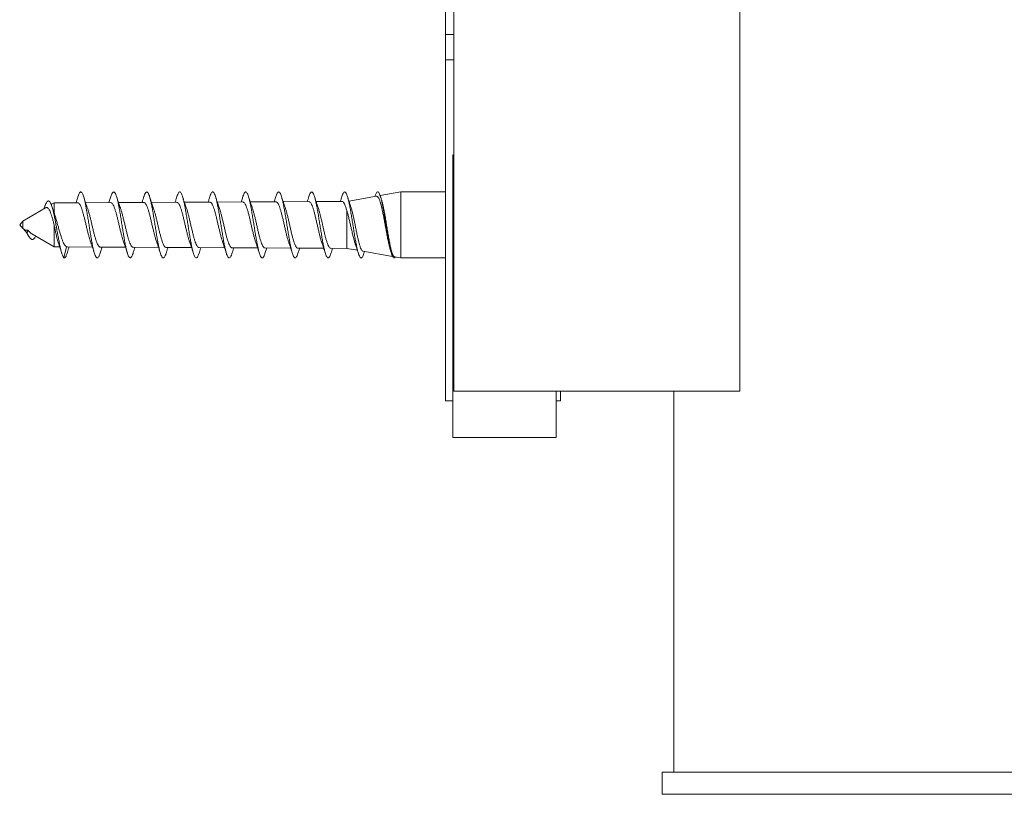
# Model space of a CAD drawing. Units: millimetres. Extents: x -279 to 544, y -337 to 622.
# Drawn here: x 410 to 477, y -46 to 7 of the extents above; entities that cross this region are included whole.
import ezdxf

# ---------------------------------------------------------------- set-up
doc = ezdxf.new("R2010")
doc.units = ezdxf.units.MM

msp = doc.modelspace()

# ---------------------------------------------------------------- linework, layer by layer
at = {"color": 7, "linetype": 'Continuous', "lineweight": 0}
for p, q in [((458.787, -18.28), (458.787, 59.369)), ((439.282, -18.28), (439.282, 57.364)), ((438.717, 6.061), (438.717, 8.061)), ((438.717, 4.312), (438.717, 6.061)), ((438.717, -18.939), (438.717, 4.312)), ((439.217, -2.155), (439.282, -2.154)), ((439.217, -2.809), (439.217, -2.155)), ((439.217, -8.954), (439.217, -2.809)), ((435.667, -4.689), (434.251, -4.939)), ((438.717, -4.689), (435.667, -4.689)), ((435.667, -4.689), (435.667, -5.063)), ((415.892, -4.999), (415.756, -5.421)), ((427.148, -5.364), (425.393, -5.372)), ((427.143, -4.999), (427.024, -5.364)), ((429.401, -5.352), (427.64, -5.361)), ((431.654, -5.341), (429.886, -5.35)), ((434.001, -4.983), (432.124, -5.314)), ((435.667, -5.063), (435.667, -9.189)), ((411.438, -5.777), (409.875, -6.689)), ((411.379, -5.67), (411.311, -5.85)), ((412.015, -5.439), (411.819, -5.554)), ((412.015, -6.098), (411.971, -5.973)), ((413.629, -5.431), (412.015, -5.439)), ((412.015, -5.439), (412.015, -6.098)), ((415.882, -5.42), (414.162, -5.429)), ((418.135, -5.409), (416.409, -5.417)), ((420.388, -5.398), (418.655, -5.406)), ((422.641, -5.386), (420.901, -5.395)), ((424.895, -5.375), (423.147, -5.384)), ((431.981, -5.958), (431.981, -8.539)), ((409.875, -6.689), (409.667, -6.939)), ((409.875, -6.689), (409.875, -6.731)), ((409.667, -6.939), (409.875, -7.189)), ((409.875, -6.731), (409.875, -7.189)), ((409.875, -7.189), (409.992, -7.258)), ((409.952, -7.235), (410.167, -7.495)), ((410.167, -7.495), (410.233, -7.297)), ((412.015, -6.93), (412.015, -8.439)), ((410.502, -7.556), (412.015, -8.439)), ((412.015, -8.439), (412.4, -8.441)), ((412.667, -9.175), (412.87, -8.434)), ((412.911, -8.444), (414.629, -8.453)), ((415.159, -8.455), (416.883, -8.464)), ((417.406, -8.466), (419.136, -8.475)), ((419.653, -8.478), (421.39, -8.486)), ((421.9, -8.489), (423.643, -8.498)), ((424.147, -8.5), (425.897, -8.509)), ((426.394, -8.511), (428.151, -8.52)), ((426.398, -8.88), (426.517, -8.512)), ((428.64, -8.523), (430.405, -8.532)), ((430.887, -8.534), (431.981, -8.539)), ((431.981, -8.539), (432.699, -8.666)), ((433.081, -8.734), (435.104, -9.09)), ((433.147, -8.88), (433.188, -8.752)), ((434.974, -8.746), (435.017, -8.88)), ((435.227, -9.112), (435.667, -9.189)), ((435.667, -9.189), (437.457, -9.189)), ((437.458, -9.189), (438.717, -9.189)), ((439.217, -8.989), (439.217, -8.954)), ((439.217, -10.862), (439.217, -8.989)), ((439.217, -10.962), (439.217, -10.862)), ((439.217, -10.962), (439.282, -10.962)), ((439.217, -11.801), (439.217, -10.962)), ((439.217, -12.513), (439.217, -11.801)), ((439.217, -14.461), (439.217, -12.513)), ((439.217, -15.168), (439.217, -14.461)), ((439.217, -21.439), (439.217, -15.168)), ((458.787, -18.28), (439.282, -18.28)), ((446.266, -21.439), (446.252, -18.28)), ((446.555, -18.28), (446.555, -18.939)), ((454.282, -18.28), (454.282, -44.28)), ((438.717, -18.939), (439.217, -18.939)), ((446.255, -18.939), (446.555, -18.939)), ((439.217, -21.439), (446.266, -21.439)), ((453.482, -44.28), (453.482, -45.78)), ((543.982, -44.28), (453.482, -44.28)), ((543.982, -45.78), (453.482, -45.78))]:
    msp.add_line(p, q, dxfattribs=at)
at = {"color": 8, "linetype": 'Continuous', "lineweight": 0}
for p, q in [((438.717, 6.061), (439.282, 6.061)), ((438.717, 4.312), (439.282, 4.312)), ((439.282, -2.808), (439.217, -2.809)), ((439.217, -8.954), (439.282, -8.954)), ((439.282, -8.989), (439.217, -8.989)), ((439.217, -10.862), (439.282, -10.862)), ((439.217, -11.801), (439.282, -11.801)), ((439.217, -12.513), (439.282, -12.513)), ((439.217, -14.461), (439.282, -14.461)), ((439.217, -15.168), (439.282, -15.168))]:
    msp.add_line(p, q, dxfattribs=at)
at = {"color": 7, "linetype": 'Continuous', "lineweight": 0}
for points, knots in [([(415.148, -8.873), (415.136, -8.91), (415.105, -9.011), (415.054, -9.116), (414.996, -9.187), (414.937, -9.196), (414.879, -9.145), (414.82, -9.035), (414.762, -8.869), (414.703, -8.652), (414.644, -8.389), (414.586, -8.087), (414.527, -7.755), (414.469, -7.401), (414.41, -7.034), (414.351, -6.665), (414.293, -6.304), (414.238, -5.978), (414.185, -5.693), (414.137, -5.449), (414.088, -5.232), (414.039, -5.048), (413.99, -4.898), (413.941, -4.786), (413.893, -4.714), (413.844, -4.684), (413.795, -4.695), (413.746, -4.747), (413.697, -4.844), (413.663, -4.93), (413.644, -4.995), (413.642, -5.002)], [0, 0, 0, 0, 0.023124, 0.06203, 0.100946, 0.139808, 0.178771, 0.217603, 0.256575, 0.295423, 0.334359, 0.373253, 0.41214, 0.451072, 0.489938, 0.528861, 0.567758, 0.606633, 0.639097, 0.671507, 0.703912, 0.736401, 0.768776, 0.801218, 0.833689, 0.86605, 0.89853, 0.930958, 0.963347, 0.995823, 1, 1, 1, 1]), ([(417.397, -8.881), (417.378, -8.937), (417.339, -9.051), (417.281, -9.152), (417.222, -9.198), (417.163, -9.182), (417.105, -9.107), (417.046, -8.974), (416.988, -8.787), (416.929, -8.55), (416.87, -8.27), (416.812, -7.955), (416.753, -7.613), (416.695, -7.252), (416.636, -6.883), (416.578, -6.516), (416.519, -6.16), (416.46, -5.825), (416.402, -5.52), (416.343, -5.253), (416.285, -5.03), (416.226, -4.859), (416.167, -4.743), (416.109, -4.686), (416.05, -4.688), (415.992, -4.753), (415.939, -4.857), (415.906, -4.962), (415.892, -5.006)], [0, 0, 0, 0, 0.038615, 0.077596, 0.116446, 0.155441, 0.194301, 0.233263, 0.272166, 0.311079, 0.350018, 0.388915, 0.427837, 0.466775, 0.505652, 0.544633, 0.583489, 0.622469, 0.66135, 0.700288, 0.739219, 0.778109, 0.817072, 0.855949, 0.894897, 0.933808, 0.972707, 1, 1, 1, 1]), ([(419.648, -8.872), (419.64, -8.899), (419.612, -8.992), (419.565, -9.096), (419.507, -9.179), (419.448, -9.199), (419.389, -9.159), (419.331, -9.06), (419.272, -8.904), (419.214, -8.696), (419.155, -8.44), (419.097, -8.145), (419.038, -7.818), (418.979, -7.467), (418.921, -7.102), (418.862, -6.733), (418.804, -6.369), (418.745, -6.021), (418.686, -5.696), (418.628, -5.406), (418.569, -5.156), (418.511, -4.954), (418.452, -4.804), (418.394, -4.712), (418.335, -4.68), (418.276, -4.707), (418.218, -4.797), (418.173, -4.899), (418.148, -4.987), (418.142, -5.007)], [0, 0, 0, 0, 0.016079, 0.055035, 0.093872, 0.132797, 0.171677, 0.210553, 0.249463, 0.288336, 0.327226, 0.366142, 0.404986, 0.443945, 0.482763, 0.521726, 0.560565, 0.599487, 0.638374, 0.677249, 0.716165, 0.75503, 0.793924, 0.832833, 0.871682, 0.910628, 0.949465, 0.9884, 1, 1, 1, 1]), ([(421.898, -8.875), (421.882, -8.924), (421.846, -9.034), (421.791, -9.137), (421.733, -9.194), (421.674, -9.189), (421.616, -9.125), (421.557, -9.003), (421.498, -8.825), (421.44, -8.597), (421.381, -8.325), (421.323, -8.015), (421.264, -7.677), (421.205, -7.319), (421.147, -6.951), (421.088, -6.583), (421.03, -6.224), (420.971, -5.885), (420.913, -5.573), (420.854, -5.298), (420.795, -5.067), (420.737, -4.886), (420.678, -4.76), (420.62, -4.692), (420.561, -4.683), (420.502, -4.736), (420.446, -4.839), (420.409, -4.951), (420.392, -5.003)], [0, 0, 0, 0, 0.03177, 0.070688, 0.109566, 0.14851, 0.187394, 0.226313, 0.26524, 0.304111, 0.343084, 0.381925, 0.420905, 0.459762, 0.498703, 0.537606, 0.576501, 0.615428, 0.654324, 0.693225, 0.732168, 0.771024, 0.810004, 0.848845, 0.887817, 0.926689, 0.965615, 1, 1, 1, 1]), ([(424.148, -8.875), (424.143, -8.89), (424.119, -8.974), (424.076, -9.074), (424.017, -9.169), (423.959, -9.199), (423.9, -9.171), (423.842, -9.082), (423.783, -8.937), (423.724, -8.737), (423.666, -8.491), (423.607, -8.202), (423.549, -7.88), (423.49, -7.533), (423.432, -7.17), (423.373, -6.801), (423.314, -6.435), (423.256, -6.083), (423.197, -5.754), (423.139, -5.456), (423.08, -5.198), (423.021, -4.987), (422.963, -4.828), (422.904, -4.725), (422.846, -4.681), (422.787, -4.697), (422.729, -4.776), (422.68, -4.88), (422.651, -4.976), (422.642, -5.007)], [0, 0, 0, 0, 0.008749, 0.0477064, 0.0865644, 0.1254952, 0.1643975, 0.2032781, 0.2422262, 0.2810742, 0.3200312, 0.3588921, 0.3978116, 0.4367176, 0.4755934, 0.5145206, 0.5534083, 0.5923051, 0.6312398, 0.6700893, 0.7090641, 0.7478934, 0.7868641, 0.8257199, 0.8646461, 0.9035484, 0.9424319, 0.9813538, 1, 1, 1, 1]), ([(426.398, -8.872), (426.386, -8.912), (426.354, -9.015), (426.302, -9.12), (426.243, -9.188), (426.185, -9.195), (426.126, -9.141), (426.068, -9.03), (426.009, -8.861), (425.951, -8.642), (425.892, -8.377), (425.833, -8.074), (425.775, -7.741), (425.716, -7.386), (425.658, -7.019), (425.599, -6.65), (425.54, -6.289), (425.482, -5.945), (425.423, -5.628), (425.365, -5.346), (425.306, -5.106), (425.248, -4.915), (425.189, -4.779), (425.13, -4.7), (425.072, -4.681), (425.013, -4.721), (424.955, -4.825), (424.914, -4.922), (424.893, -4.997), (424.892, -5.001)], [0, 0, 0, 0, 0.024822, 0.063707, 0.102607, 0.141537, 0.180404, 0.219341, 0.258223, 0.297118, 0.33605, 0.374911, 0.413857, 0.452732, 0.491646, 0.530569, 0.569433, 0.608398, 0.647237, 0.686202, 0.725063, 0.763984, 0.802891, 0.841772, 0.880693, 0.919591, 0.958477, 0.997424, 1, 1, 1, 1]), ([(428.647, -8.88), (428.647, -8.882), (428.626, -8.955), (428.587, -9.05), (428.528, -9.156), (428.47, -9.198), (428.411, -9.18), (428.352, -9.103), (428.294, -8.967), (428.235, -8.778), (428.177, -8.539), (428.118, -8.258), (428.06, -7.941), (428.001, -7.598), (427.942, -7.237), (427.884, -6.868), (427.825, -6.501), (427.767, -6.146), (427.708, -5.812), (427.649, -5.508), (427.591, -5.243), (427.532, -5.022), (427.474, -4.853), (427.415, -4.739), (427.357, -4.685), (427.298, -4.69), (427.239, -4.757), (427.187, -4.861), (427.155, -4.965), (427.142, -5.006)], [0, 0, 0, 0, 0.001375, 0.040306, 0.079198, 0.11813, 0.157048, 0.195937, 0.234905, 0.273762, 0.312742, 0.351613, 0.390559, 0.429477, 0.468374, 0.507333, 0.546204, 0.585162, 0.624054, 0.662968, 0.701907, 0.74079, 0.779737, 0.818641, 0.857551, 0.896505, 0.935368, 0.974358, 1, 1, 1, 1]), ([(430.898, -8.872), (430.889, -8.902), (430.861, -8.997), (430.813, -9.101), (430.754, -9.181), (430.696, -9.198), (430.637, -9.156), (430.579, -9.054), (430.52, -8.896), (430.461, -8.686), (430.403, -8.429), (430.344, -8.133), (430.286, -7.804), (430.227, -7.452), (430.168, -7.087), (430.11, -6.718), (430.051, -6.355), (429.993, -6.007), (429.934, -5.684), (429.876, -5.395), (429.817, -5.147), (429.758, -4.947), (429.7, -4.799), (429.641, -4.71), (429.583, -4.679), (429.524, -4.709), (429.465, -4.801), (429.421, -4.903), (429.397, -4.988), (429.392, -5.005)], [0, 0, 0, 0, 0.017691, 0.056599, 0.095461, 0.134418, 0.173245, 0.212217, 0.251054, 0.289994, 0.328876, 0.367766, 0.406687, 0.445553, 0.484468, 0.523363, 0.562233, 0.601175, 0.64002, 0.678966, 0.717833, 0.75674, 0.795657, 0.834515, 0.873468, 0.912309, 0.951253, 0.990122, 1, 1, 1, 1]), ([(433.148, -8.876), (433.131, -8.927), (433.095, -9.037), (433.039, -9.14), (432.98, -9.195), (432.922, -9.188), (432.863, -9.122), (432.805, -8.996), (432.746, -8.817), (432.687, -8.587), (432.629, -8.313), (432.57, -8.002), (432.512, -7.663), (432.453, -7.305), (432.395, -6.937), (432.336, -6.568), (432.277, -6.21), (432.219, -5.872), (432.16, -5.562), (432.102, -5.288), (432.043, -5.059), (431.984, -4.88), (431.926, -4.756), (431.867, -4.69), (431.809, -4.684), (431.75, -4.74), (431.695, -4.843), (431.659, -4.953), (431.642, -5.004)], [0, 0, 0, 0, 0.033355, 0.072196, 0.111179, 0.150023, 0.188977, 0.227863, 0.266768, 0.305691, 0.344576, 0.383488, 0.422412, 0.461278, 0.500248, 0.539088, 0.578063, 0.616923, 0.655858, 0.694767, 0.733653, 0.772597, 0.811466, 0.850398, 0.8893, 0.928184, 0.967129, 1, 1, 1, 1]), ([(435.29, -9.123), (435.282, -9.137), (435.254, -9.182), (435.206, -9.197), (435.148, -9.169), (435.089, -9.077), (435.031, -8.93), (434.972, -8.728), (434.914, -8.48), (434.855, -8.19), (434.796, -7.867), (434.738, -7.518), (434.679, -7.155), (434.621, -6.786), (434.562, -6.421), (434.503, -6.069), (434.445, -5.741), (434.386, -5.445), (434.328, -5.189), (434.269, -4.979), (434.211, -4.823), (434.152, -4.722), (434.093, -4.681), (434.035, -4.699), (433.976, -4.78), (433.929, -4.884), (433.901, -4.978), (433.892, -5.007)], [0, 0, 0, 0, 0.017796, 0.059688, 0.101576, 0.143506, 0.185387, 0.227298, 0.269224, 0.311084, 0.35306, 0.394887, 0.436873, 0.478717, 0.520663, 0.562556, 0.60445, 0.646378, 0.688257, 0.730166, 0.77209, 0.81395, 0.855918, 0.897759, 0.939722, 0.981595, 1, 1, 1, 1]), ([(412.667, -9.175), (412.647, -9.144), (412.609, -9.083), (412.552, -8.928), (412.495, -8.728), (412.437, -8.487), (412.378, -8.207), (412.318, -7.894), (412.256, -7.557), (412.198, -7.229), (412.142, -6.921), (412.089, -6.641), (412.036, -6.37), (411.981, -6.116), (411.925, -5.884), (411.868, -5.683), (411.809, -5.517), (411.749, -5.394), (411.687, -5.318), (411.627, -5.295), (411.569, -5.318), (411.513, -5.379), (411.456, -5.48), (411.411, -5.581), (411.384, -5.657), (411.378, -5.675)], [0, 0, 0, 0, 0.0536575, 0.1051614, 0.1551696, 0.2059649, 0.256933, 0.3081149, 0.3595951, 0.4113288, 0.4529755, 0.4948169, 0.5368601, 0.5791623, 0.6216881, 0.6644674, 0.7075544, 0.750898, 0.79459, 0.8386185, 0.8755783, 0.9128683, 0.9504066, 0.9882662, 1, 1, 1, 1]), ([(413.642, -4.999), (413.616, -5.081), (413.57, -5.227), (413.523, -5.37), (413.502, -5.432)], [0, 0, 0, 0, 0.563634, 1, 1, 1, 1]), ([(414.291, -5.797), (414.266, -5.729), (414.218, -5.595), (414.128, -5.329), (414.064, -5.129), (414.022, -4.998)], [0, 0, 0, 0, 0.263287, 0.518453, 1, 1, 1, 1]), ([(416.534, -5.778), (416.494, -5.666), (416.404, -5.413), (416.319, -5.147), (416.272, -4.998)], [0, 0, 0, 0, 0.443263, 1, 1, 1, 1]), ([(418.142, -5), (418.123, -5.061), (418.082, -5.188), (418.038, -5.325), (418.013, -5.399), (418.009, -5.409)], [0, 0, 0, 0, 0.445355, 0.92562, 1, 1, 1, 1]), ([(418.78, -5.767), (418.765, -5.725), (418.728, -5.623), (418.668, -5.448), (418.597, -5.234), (418.548, -5.08), (418.522, -4.998)], [0, 0, 0, 0, 0.169172, 0.411771, 0.68828, 1, 1, 1, 1]), ([(420.392, -4.999), (420.375, -5.055), (420.336, -5.176), (420.293, -5.309), (420.268, -5.385), (420.263, -5.398)], [0, 0, 0, 0, 0.418885, 0.900452, 1, 1, 1, 1]), ([(421.025, -5.751), (421.011, -5.715), (420.977, -5.618), (420.919, -5.449), (420.847, -5.235), (420.798, -5.08), (420.772, -4.998)], [0, 0, 0, 0, 0.150785, 0.39794, 0.680536, 1, 1, 1, 1]), ([(422.642, -4.999), (422.625, -5.055), (422.587, -5.175), (422.545, -5.305), (422.52, -5.377), (422.517, -5.387)], [0, 0, 0, 0, 0.4301497, 0.9255526, 1, 1, 1, 1]), ([(423.272, -5.743), (423.26, -5.709), (423.226, -5.616), (423.169, -5.45), (423.098, -5.236), (423.049, -5.081), (423.023, -4.999)], [0, 0, 0, 0, 0.140943, 0.390847, 0.676669, 1, 1, 1, 1]), ([(424.892, -4.999), (424.867, -5.081), (424.827, -5.208), (424.785, -5.332), (424.771, -5.376)], [0, 0, 0, 0, 0.6455252, 1, 1, 1, 1]), ([(424.895, -5.376), (424.896, -5.376), (424.917, -5.368), (424.96, -5.396), (425.022, -5.463), (425.084, -5.581), (425.146, -5.736), (425.208, -5.929), (425.27, -6.151), (425.332, -6.398), (425.394, -6.66), (425.456, -6.932), (425.518, -7.202), (425.581, -7.467), (425.642, -7.714), (425.705, -7.937), (425.748, -8.083), (425.772, -8.143), (425.774, -8.149)], [0, 0, 0, 0, 0.003986, 0.073433, 0.144892, 0.214367, 0.285856, 0.355359, 0.426877, 0.496407, 0.567954, 0.637509, 0.70908, 0.77866, 0.850257, 0.91986, 0.991481, 1, 1, 1, 1]), ([(425.519, -5.734), (425.502, -5.686), (425.461, -5.573), (425.378, -5.328), (425.314, -5.128), (425.272, -4.998)], [0, 0, 0, 0, 0.199686, 0.478746, 1, 1, 1, 1]), ([(427.148, -5.368), (427.163, -5.369), (427.198, -5.37), (427.255, -5.426), (427.317, -5.528), (427.379, -5.673), (427.441, -5.856), (427.503, -6.07), (427.565, -6.313), (427.627, -6.571), (427.689, -6.844), (427.751, -7.116), (427.813, -7.386), (427.875, -7.641), (427.937, -7.875), (427.989, -8.051), (428.019, -8.134), (428.029, -8.16)], [0, 0, 0, 0, 0.050818, 0.122098, 0.191399, 0.262707, 0.332033, 0.403367, 0.472716, 0.544076, 0.613446, 0.684828, 0.754219, 0.825621, 0.895035, 0.966461, 1, 1, 1, 1]), ([(427.764, -5.718), (427.73, -5.625), (427.647, -5.392), (427.569, -5.146), (427.522, -4.998)], [0, 0, 0, 0, 0.397536, 1, 1, 1, 1]), ([(429.392, -4.999), (429.373, -5.061), (429.335, -5.18), (429.297, -5.297), (429.278, -5.353)], [0, 0, 0, 0, 0.521898, 1, 1, 1, 1]), ([(429.401, -5.358), (429.409, -5.356), (429.438, -5.351), (429.487, -5.392), (429.55, -5.478), (429.611, -5.61), (429.674, -5.783), (429.735, -5.988), (429.798, -6.224), (429.859, -6.479), (429.922, -6.75), (429.983, -7.024), (430.045, -7.299), (430.107, -7.561), (430.169, -7.805), (430.228, -8.013), (430.266, -8.123), (430.283, -8.172)], [0, 0, 0, 0, 0.027253, 0.098495, 0.167754, 0.23902, 0.308302, 0.379593, 0.448896, 0.520208, 0.589536, 0.660873, 0.730226, 0.80159, 0.87097, 0.942362, 1, 1, 1, 1]), ([(430.009, -5.709), (430.001, -5.687), (429.972, -5.605), (429.919, -5.45), (429.848, -5.236), (429.798, -5.081), (429.772, -4.999)], [0, 0, 0, 0, 0.09591, 0.359222, 0.660011, 1, 1, 1, 1]), ([(431.642, -4.999), (431.624, -5.056), (431.588, -5.171), (431.551, -5.284), (431.532, -5.342)], [0, 0, 0, 0, 0.493211, 1, 1, 1, 1]), ([(431.654, -5.342), (431.655, -5.342), (431.677, -5.334), (431.719, -5.362), (431.781, -5.432), (431.845, -5.555), (431.912, -5.726), (431.957, -5.88), (431.981, -5.958)], [0, 0, 0, 0, 0.008175, 0.200678, 0.38782, 0.580385, 0.78653, 1, 1, 1, 1]), ([(432.238, -5.65), (432.237, -5.648), (432.215, -5.585), (432.169, -5.449), (432.097, -5.235), (432.048, -5.08), (432.022, -4.998)], [0, 0, 0, 0, 0.012496, 0.300293, 0.628875, 1, 1, 1, 1]), ([(434.003, -4.99), (434.012, -4.987), (434.043, -4.976), (434.095, -5.018), (434.159, -5.114), (434.222, -5.267), (434.286, -5.468), (434.35, -5.717), (434.414, -6.001), (434.478, -6.317), (434.541, -6.653), (434.605, -7.003), (434.669, -7.352), (434.733, -7.696), (434.796, -8.02), (434.86, -8.316), (434.92, -8.564), (434.959, -8.689), (434.976, -8.745)], [0, 0, 0, 0, 0.028158, 0.090692, 0.155, 0.218208, 0.283212, 0.34709, 0.412784, 0.477328, 0.543707, 0.608921, 0.675987, 0.741873, 0.809631, 0.876192, 0.944645, 1, 1, 1, 1]), ([(434.356, -5.259), (434.354, -5.254), (434.326, -5.168), (434.298, -5.081), (434.273, -4.999)], [0, 0, 0, 0, 0.059503, 1, 1, 1, 1]), ([(435.228, -9.104), (435.218, -9.103), (435.188, -9.102), (435.138, -9.029), (435.079, -8.894), (435.02, -8.699), (434.962, -8.456), (434.902, -8.167), (434.844, -7.849), (434.784, -7.503), (434.726, -7.148), (434.667, -6.786), (434.608, -6.435), (434.549, -6.1), (434.49, -5.796), (434.431, -5.529), (434.386, -5.349), (434.36, -5.276), (434.354, -5.26)], [0, 0, 0, 0, 0.038103, 0.106348, 0.176608, 0.244233, 0.313854, 0.38086, 0.449845, 0.516234, 0.584583, 0.650355, 0.718067, 0.783217, 0.850293, 0.914821, 0.981256, 1, 1, 1, 1]), ([(411.438, -5.777), (411.44, -5.776), (411.462, -5.758), (411.505, -5.753), (411.566, -5.766), (411.624, -5.82), (411.686, -5.905), (411.743, -6.025), (411.802, -6.175), (411.862, -6.354), (411.92, -6.562), (411.972, -6.757), (412.003, -6.883), (412.015, -6.93)], [0, 0, 0, 0, 0.006818, 0.100896, 0.197525, 0.296892, 0.396327, 0.498432, 0.602233, 0.708614, 0.819499, 0.933295, 1, 1, 1, 1]), ([(411.972, -5.973), (411.959, -5.937), (411.915, -5.823), (411.874, -5.704), (411.846, -5.622)], [0, 0, 0, 0, 0.315699, 1, 1, 1, 1]), ([(413.629, -5.437), (413.638, -5.436), (413.668, -5.431), (413.719, -5.473), (413.781, -5.558), (413.844, -5.686), (413.906, -5.853), (413.968, -6.05), (414.03, -6.277), (414.092, -6.521), (414.154, -6.78), (414.216, -7.042), (414.279, -7.303), (414.34, -7.551), (414.403, -7.782), (414.457, -7.963), (414.49, -8.053), (414.502, -8.086)], [0, 0, 0, 0, 0.031712, 0.103805, 0.173892, 0.24601, 0.316124, 0.388271, 0.458414, 0.530591, 0.600763, 0.672969, 0.743167, 0.815399, 0.885619, 0.957876, 1, 1, 1, 1]), ([(415.159, -8.45), (415.152, -8.451), (415.124, -8.457), (415.076, -8.419), (415.013, -8.338), (414.952, -8.211), (414.889, -8.049), (414.828, -7.851), (414.765, -7.628), (414.703, -7.383), (414.642, -7.126), (414.579, -6.862), (414.518, -6.602), (414.455, -6.35), (414.394, -6.119), (414.337, -5.928), (414.302, -5.831), (414.287, -5.79)], [0, 0, 0, 0, 0.0254815, 0.0956615, 0.1678783, 0.2380337, 0.3102239, 0.3803554, 0.4525216, 0.522628, 0.5947711, 0.6648531, 0.7369704, 0.8070262, 0.8791153, 0.9491427, 1, 1, 1, 1]), ([(415.882, -5.424), (415.886, -5.422), (415.911, -5.416), (415.956, -5.447), (416.019, -5.521), (416.081, -5.64), (416.143, -5.799), (416.205, -5.99), (416.268, -6.212), (416.329, -6.453), (416.392, -6.711), (416.453, -6.974), (416.516, -7.239), (416.578, -7.492), (416.64, -7.731), (416.7, -7.939), (416.739, -8.051), (416.758, -8.103)], [0, 0, 0, 0, 0.013588, 0.085478, 0.155373, 0.227293, 0.297216, 0.369165, 0.439115, 0.511092, 0.581068, 0.653071, 0.723069, 0.795098, 0.86512, 0.937172, 1, 1, 1, 1]), ([(417.406, -8.461), (417.394, -8.461), (417.361, -8.463), (417.307, -8.414), (417.246, -8.322), (417.184, -8.185), (417.122, -8.013), (417.06, -7.807), (416.998, -7.577), (416.936, -7.326), (416.874, -7.065), (416.812, -6.799), (416.75, -6.539), (416.687, -6.289), (416.626, -6.062), (416.574, -5.888), (416.543, -5.806), (416.533, -5.778)], [0, 0, 0, 0, 0.042451, 0.112474, 0.184529, 0.254525, 0.326551, 0.396522, 0.468524, 0.538473, 0.610453, 0.68038, 0.752336, 0.822242, 0.894175, 0.964055, 1, 1, 1, 1]), ([(418.135, -5.41), (418.155, -5.414), (418.195, -5.42), (418.255, -5.487), (418.317, -5.594), (418.38, -5.744), (418.441, -5.928), (418.504, -6.144), (418.566, -6.382), (418.628, -6.639), (418.69, -6.903), (418.752, -7.17), (418.814, -7.428), (418.876, -7.675), (418.938, -7.894), (418.983, -8.042), (419.008, -8.103), (419.011, -8.113)], [0, 0, 0, 0, 0.0666167, 0.1364251, 0.2082565, 0.2780897, 0.3499463, 0.4198026, 0.4916832, 0.5615612, 0.6334633, 0.7033627, 0.7752875, 0.8452108, 0.9171608, 0.9871107, 1, 1, 1, 1]), ([(419.653, -8.475), (419.635, -8.472), (419.598, -8.468), (419.538, -8.406), (419.477, -8.301), (419.415, -8.153), (419.353, -7.971), (419.291, -7.756), (419.229, -7.519), (419.167, -7.263), (419.105, -6.999), (419.043, -6.731), (418.981, -6.472), (418.919, -6.224), (418.857, -6.002), (418.81, -5.847), (418.784, -5.781), (418.779, -5.767)], [0, 0, 0, 0, 0.060496, 0.130445, 0.202424, 0.272346, 0.344298, 0.41419, 0.486111, 0.555975, 0.627868, 0.697706, 0.769572, 0.839388, 0.911231, 0.981024, 1, 1, 1, 1]), ([(420.388, -5.403), (420.402, -5.403), (420.436, -5.402), (420.491, -5.454), (420.553, -5.549), (420.615, -5.689), (420.677, -5.864), (420.739, -6.074), (420.801, -6.307), (420.864, -6.562), (420.925, -6.826), (420.988, -7.096), (421.05, -7.358), (421.112, -7.611), (421.174, -7.84), (421.225, -8.014), (421.256, -8.096), (421.266, -8.123)], [0, 0, 0, 0, 0.046572, 0.116258, 0.187964, 0.257674, 0.329403, 0.399135, 0.470889, 0.540646, 0.612424, 0.68221, 0.754015, 0.823829, 0.895665, 0.965504, 1, 1, 1, 1]), ([(421.9, -8.487), (421.898, -8.488), (421.875, -8.495), (421.831, -8.465), (421.769, -8.394), (421.707, -8.275), (421.645, -8.117), (421.584, -7.925), (421.521, -7.701), (421.46, -7.457), (421.397, -7.195), (421.336, -6.928), (421.273, -6.659), (421.212, -6.402), (421.15, -6.157), (421.088, -5.942), (421.046, -5.805), (421.025, -5.753), (421.024, -5.751)], [0, 0, 0, 0, 0.007394, 0.07924, 0.149037, 0.220859, 0.29063, 0.362427, 0.432172, 0.503941, 0.573657, 0.645399, 0.715088, 0.7868, 0.856467, 0.928155, 0.9978, 1, 1, 1, 1]), ([(422.641, -5.392), (422.649, -5.39), (422.677, -5.385), (422.726, -5.423), (422.788, -5.505), (422.85, -5.635), (422.912, -5.801), (422.974, -6.003), (423.036, -6.231), (423.098, -6.482), (423.16, -6.745), (423.222, -7.017), (423.284, -7.283), (423.347, -7.542), (423.408, -7.78), (423.467, -7.985), (423.504, -8.091), (423.521, -8.139)], [0, 0, 0, 0, 0.02578, 0.095259, 0.166752, 0.236253, 0.307768, 0.377293, 0.448833, 0.518385, 0.589951, 0.659532, 0.731127, 0.800734, 0.872358, 0.94199, 1, 1, 1, 1]), ([(424.147, -8.495), (424.139, -8.496), (424.11, -8.501), (424.06, -8.46), (423.999, -8.375), (423.937, -8.244), (423.875, -8.074), (423.813, -7.872), (423.751, -7.639), (423.689, -7.389), (423.627, -7.122), (423.565, -6.853), (423.503, -6.583), (423.441, -6.327), (423.379, -6.088), (423.322, -5.89), (423.286, -5.787), (423.271, -5.744)], [0, 0, 0, 0, 0.027365, 0.099133, 0.168854, 0.240598, 0.310296, 0.382016, 0.451689, 0.523385, 0.593032, 0.664703, 0.734323, 0.805963, 0.875555, 0.947165, 1, 1, 1, 1]), ([(426.394, -8.507), (426.38, -8.506), (426.345, -8.506), (426.289, -8.451), (426.227, -8.351), (426.165, -8.208), (426.103, -8.026), (426.042, -7.813), (425.979, -7.573), (425.918, -7.315), (425.856, -7.045), (425.794, -6.773), (425.732, -6.505), (425.671, -6.251), (425.608, -6.018), (425.557, -5.843), (425.527, -5.761), (425.517, -5.734)], [0, 0, 0, 0, 0.048119, 0.119794, 0.189425, 0.261077, 0.330686, 0.402315, 0.471903, 0.543509, 0.613075, 0.68466, 0.754201, 0.825761, 0.895277, 0.966811, 1, 1, 1, 1]), ([(428.64, -8.523), (428.64, -8.523), (428.62, -8.53), (428.579, -8.503), (428.517, -8.437), (428.455, -8.32), (428.393, -8.165), (428.331, -7.971), (428.269, -7.748), (428.208, -7.499), (428.146, -7.236), (428.084, -6.961), (428.022, -6.689), (427.96, -6.422), (427.898, -6.171), (427.836, -5.945), (427.791, -5.793), (427.766, -5.729), (427.762, -5.719)], [0, 0, 0, 0, 0.000258, 0.069741, 0.14124, 0.210696, 0.282166, 0.351594, 0.423037, 0.492439, 0.563855, 0.633235, 0.704627, 0.773984, 0.845356, 0.91469, 0.986037, 1, 1, 1, 1]), ([(430.887, -8.529), (430.881, -8.53), (430.854, -8.536), (430.806, -8.498), (430.745, -8.415), (430.682, -8.284), (430.621, -8.115), (430.558, -7.91), (430.497, -7.677), (430.435, -7.42), (430.373, -7.151), (430.311, -6.874), (430.249, -6.601), (430.187, -6.336), (430.126, -6.092), (430.066, -5.877), (430.027, -5.763), (430.009, -5.709)], [0, 0, 0, 0, 0.022715, 0.092168, 0.163635, 0.233063, 0.304506, 0.373906, 0.44532, 0.514695, 0.586084, 0.655432, 0.726795, 0.796122, 0.867462, 0.936768, 1, 1, 1, 1]), ([(431.981, -5.958), (432.002, -6.031), (432.045, -6.179), (432.11, -6.432), (432.175, -6.703), (432.239, -6.981), (432.303, -7.264), (432.367, -7.54), (432.431, -7.804), (432.496, -8.041), (432.543, -8.205), (432.569, -8.274), (432.574, -8.287)], [0, 0, 0, 0, 0.105583, 0.214227, 0.319896, 0.428548, 0.535581, 0.645641, 0.754016, 0.865459, 0.975155, 1, 1, 1, 1]), ([(433.082, -8.729), (433.078, -8.73), (433.055, -8.734), (433.012, -8.69), (432.953, -8.595), (432.894, -8.446), (432.835, -8.257), (432.775, -8.027), (432.716, -7.771), (432.656, -7.489), (432.597, -7.198), (432.538, -6.899), (432.478, -6.608), (432.419, -6.327), (432.36, -6.07), (432.3, -5.845), (432.26, -5.705), (432.239, -5.652), (432.238, -5.65)], [0, 0, 0, 0, 0.013678, 0.085264, 0.158969, 0.229788, 0.302705, 0.372756, 0.444884, 0.514161, 0.585494, 0.653989, 0.724518, 0.792235, 0.86196, 0.928901, 0.997829, 1, 1, 1, 1]), ([(412.87, -8.434), (412.854, -8.424), (412.822, -8.405), (412.752, -8.342), (412.696, -8.247), (412.63, -8.11), (412.56, -7.935), (412.487, -7.722), (412.415, -7.485), (412.341, -7.232), (412.269, -6.969), (412.197, -6.706), (412.124, -6.45), (412.064, -6.247), (412.027, -6.136), (412.015, -6.098)], [0, 0, 0, 0, 0.062981, 0.126119, 0.200615, 0.27511, 0.36017, 0.445228, 0.530453, 0.615681, 0.70083, 0.78598, 0.871093, 0.956206, 1, 1, 1, 1]), ([(409.965, -7.242), (409.976, -7.258), (409.998, -7.287), (410.023, -7.321), (410.042, -7.344), (410.046, -7.349)], [0, 0, 0, 0, 0.452599, 0.882904, 1, 1, 1, 1]), ([(409.994, -7.254), (410.007, -7.262), (410.041, -7.282), (410.127, -7.293), (410.198, -7.296), (410.233, -7.297)], [0, 0, 0, 0, 0.229176, 0.610776, 1, 1, 1, 1]), ([(410.503, -7.555), (410.497, -7.552), (410.468, -7.537), (410.409, -7.489), (410.355, -7.43), (410.3, -7.375), (410.258, -7.336), (410.241, -7.308), (410.233, -7.297)], [0, 0, 0, 0, 0.081618, 0.372748, 0.630239, 0.765943, 0.902557, 1, 1, 1, 1]), ([(412.015, -6.93), (412.032, -7.015), (412.066, -7.187), (412.118, -7.437), (412.171, -7.674), (412.221, -7.887), (412.27, -8.059), (412.299, -8.142), (412.311, -8.176)], [0, 0, 0, 0, 0.173179, 0.351373, 0.524653, 0.702958, 0.876293, 1, 1, 1, 1]), ([(410.106, -7.421), (410.115, -7.432), (410.144, -7.469), (410.187, -7.54), (410.22, -7.6), (410.238, -7.634)], [0, 0, 0, 0, 0.16299, 0.526311, 1, 1, 1, 1]), ([(410.756, -7.704), (410.746, -7.725), (410.717, -7.787), (410.667, -7.858), (410.604, -7.917), (410.539, -7.941), (410.471, -7.927), (410.4, -7.875), (410.326, -7.783), (410.249, -7.657), (410.194, -7.548), (410.167, -7.495)], [0, 0, 0, 0, 0.057337, 0.170836, 0.286383, 0.403322, 0.520497, 0.640694, 0.759092, 0.881011, 1, 1, 1, 1]), ([(412.309, -8.177), (412.336, -8.254), (412.417, -8.481), (412.49, -8.72), (412.538, -8.876)], [0, 0, 0, 0, 0.3437584, 1, 1, 1, 1]), ([(412.911, -8.441), (412.909, -8.442), (412.895, -8.447), (412.881, -8.44), (412.87, -8.434)], [0, 0, 0, 0, 0.201065, 1, 1, 1, 1]), ([(412.897, -8.881), (412.915, -8.824), (412.954, -8.703), (413.001, -8.557), (413.031, -8.469), (413.039, -8.445)], [0, 0, 0, 0, 0.387211, 0.828031, 1, 1, 1, 1]), ([(414.498, -8.079), (414.517, -8.132), (414.558, -8.245), (414.622, -8.431), (414.693, -8.645), (414.742, -8.798), (414.767, -8.879)], [0, 0, 0, 0, 0.204665, 0.438814, 0.703485, 1, 1, 1, 1]), ([(415.147, -8.88), (415.191, -8.74), (415.236, -8.596), (415.284, -8.459), (415.285, -8.456)], [0, 0, 0, 0, 0.9791772, 1, 1, 1, 1]), ([(416.757, -8.104), (416.8, -8.226), (416.89, -8.478), (416.974, -8.743), (417.017, -8.88)], [0, 0, 0, 0, 0.4832, 1, 1, 1, 1]), ([(417.397, -8.881), (417.423, -8.799), (417.467, -8.66), (417.513, -8.523), (417.532, -8.467)], [0, 0, 0, 0, 0.589301, 1, 1, 1, 1]), ([(419.01, -8.113), (419.025, -8.154), (419.062, -8.255), (419.121, -8.428), (419.192, -8.643), (419.241, -8.798), (419.268, -8.88)], [0, 0, 0, 0, 0.165484, 0.408235, 0.685866, 1, 1, 1, 1]), ([(419.647, -8.88), (419.665, -8.824), (419.703, -8.704), (419.747, -8.57), (419.773, -8.493), (419.778, -8.478)], [0, 0, 0, 0, 0.414063, 0.890745, 1, 1, 1, 1]), ([(421.264, -8.123), (421.278, -8.161), (421.313, -8.258), (421.371, -8.428), (421.442, -8.643), (421.491, -8.797), (421.517, -8.879)], [0, 0, 0, 0, 0.154859, 0.400637, 0.681824, 1, 1, 1, 1]), ([(421.897, -8.88), (421.915, -8.824), (421.954, -8.702), (421.996, -8.571), (422.021, -8.499), (422.024, -8.49)], [0, 0, 0, 0, 0.4336787, 0.9275179, 1, 1, 1, 1]), ([(423.519, -8.14), (423.553, -8.235), (423.64, -8.477), (423.719, -8.728), (423.767, -8.88)], [0, 0, 0, 0, 0.39396, 1, 1, 1, 1]), ([(424.147, -8.881), (424.165, -8.824), (424.203, -8.704), (424.244, -8.577), (424.268, -8.507), (424.27, -8.501)], [0, 0, 0, 0, 0.441111, 0.947631, 1, 1, 1, 1]), ([(425.773, -8.149), (425.784, -8.179), (425.816, -8.268), (425.872, -8.431), (425.943, -8.644), (425.992, -8.798), (426.017, -8.88)], [0, 0, 0, 0, 0.125697, 0.381577, 0.672511, 1, 1, 1, 1]), ([(428.027, -8.161), (428.063, -8.264), (428.146, -8.497), (428.224, -8.742), (428.267, -8.88)], [0, 0, 0, 0, 0.439395, 1, 1, 1, 1]), ([(428.647, -8.881), (428.673, -8.799), (428.711, -8.678), (428.75, -8.561), (428.763, -8.523)], [0, 0, 0, 0, 0.683739, 1, 1, 1, 1]), ([(430.282, -8.172), (430.289, -8.194), (430.319, -8.275), (430.372, -8.43), (430.443, -8.644), (430.492, -8.798), (430.518, -8.88)], [0, 0, 0, 0, 0.095103, 0.358734, 0.659885, 1, 1, 1, 1]), ([(430.898, -8.88), (430.915, -8.824), (430.952, -8.708), (430.989, -8.594), (431.009, -8.535)], [0, 0, 0, 0, 0.482308, 1, 1, 1, 1]), ([(432.572, -8.287), (432.588, -8.332), (432.627, -8.446), (432.692, -8.643), (432.741, -8.798), (432.767, -8.88)], [0, 0, 0, 0, 0.229414, 0.591128, 1, 1, 1, 1]), ([(412.898, -8.876), (412.888, -8.908), (412.864, -8.983), (412.828, -9.065), (412.789, -9.135), (412.75, -9.181), (412.709, -9.19), (412.681, -9.18), (412.667, -9.175)], [0, 0, 0, 0, 0.130723, 0.300818, 0.469529, 0.637069, 0.813356, 1, 1, 1, 1]), ([(437.405, -9.165), (437.416, -9.174), (437.434, -9.188), (437.451, -9.187), (437.458, -9.187)], [0, 0, 0, 0, 0.628627, 1, 1, 1, 1]), ([(437.471, -9.188), (437.46, -9.189), (437.438, -9.191), (437.416, -9.174), (437.405, -9.165)], [0, 0, 0, 0, 0.499993, 1, 1, 1, 1])]:
    msp.add_open_spline(points, degree=3, knots=knots, dxfattribs=at)

doc.saveas('drawing.dxf')
